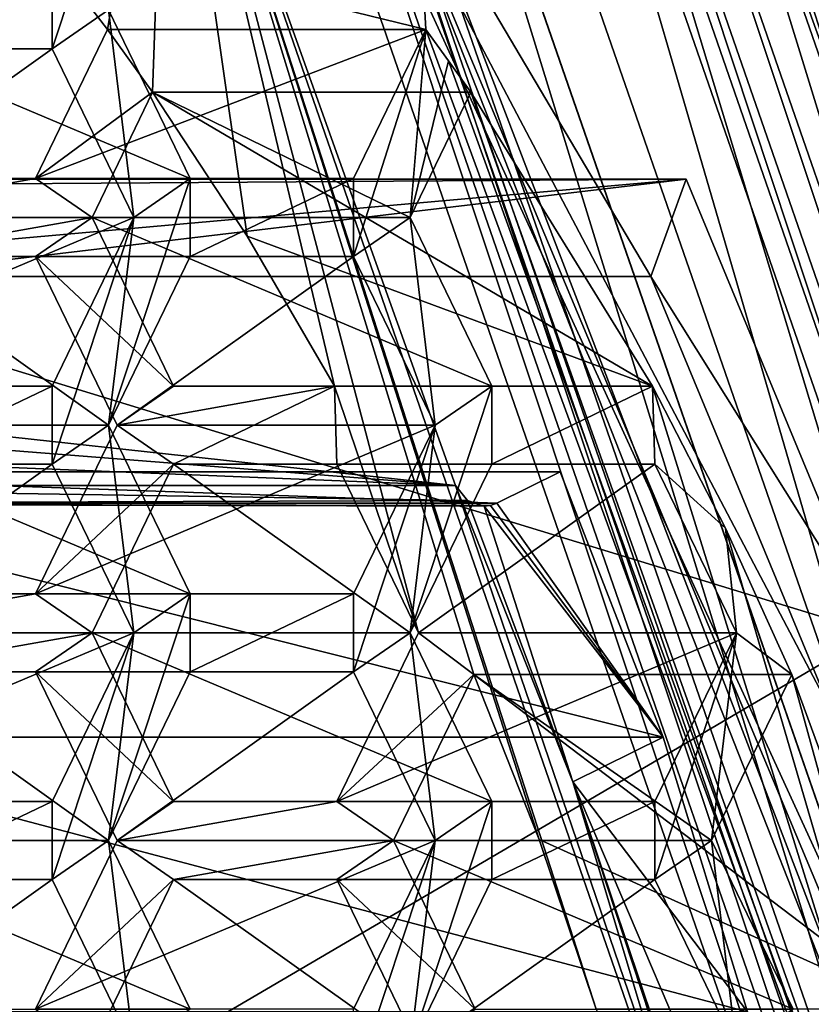
# Model space of a CAD drawing. Units: millimetres. Extents: x -23 to 115, y -21 to 21.
# Drawn here: x 111 to 113, y 3 to 5 of the extents above; entities that cross this region are included whole.
import ezdxf

# ---------------------------------------------------------------- set-up
doc = ezdxf.new("R2010")
doc.units = ezdxf.units.MM
doc.header["$LTSCALE"] = 159.143519
for name, color, linetype in [('1034', 7, 'CONTINUOUS'), ('1035', 7, 'CONTINUOUS'), ('1036', 7, 'CONTINUOUS'), ('1047', 7, 'CONTINUOUS'), ('1048', 7, 'CONTINUOUS'), ('108', 7, 'CONTINUOUS'), ('109', 7, 'CONTINUOUS'), ('110', 7, 'CONTINUOUS'), ('113', 7, 'CONTINUOUS'), ('1142', 7, 'CONTINUOUS'), ('1143', 7, 'CONTINUOUS'), ('1144', 7, 'CONTINUOUS'), ('1145', 7, 'CONTINUOUS'), ('1153', 7, 'CONTINUOUS'), ('1155', 7, 'CONTINUOUS'), ('1157', 7, 'CONTINUOUS'), ('1158', 7, 'CONTINUOUS'), ('1159', 7, 'CONTINUOUS'), ('1160', 7, 'CONTINUOUS'), ('1161', 7, 'CONTINUOUS'), ('1162', 7, 'CONTINUOUS'), ('1163', 7, 'CONTINUOUS'), ('1164', 7, 'CONTINUOUS'), ('1165', 7, 'CONTINUOUS'), ('1166', 7, 'CONTINUOUS'), ('1167', 7, 'CONTINUOUS'), ('1170', 7, 'CONTINUOUS'), ('1171', 7, 'CONTINUOUS'), ('1172', 7, 'CONTINUOUS'), ('1174', 7, 'CONTINUOUS'), ('1175', 7, 'CONTINUOUS'), ('1176', 7, 'CONTINUOUS'), ('1177', 7, 'CONTINUOUS'), ('1178', 7, 'CONTINUOUS'), ('1179', 7, 'CONTINUOUS'), ('1180', 7, 'CONTINUOUS'), ('1181', 7, 'CONTINUOUS'), ('1182', 7, 'CONTINUOUS'), ('1183', 7, 'CONTINUOUS'), ('1185', 7, 'CONTINUOUS'), ('1186', 7, 'CONTINUOUS'), ('1187', 7, 'CONTINUOUS'), ('124', 7, 'CONTINUOUS'), ('132', 7, 'CONTINUOUS'), ('135', 7, 'CONTINUOUS'), ('138', 7, 'CONTINUOUS'), ('139', 7, 'CONTINUOUS'), ('142', 7, 'CONTINUOUS'), ('143', 7, 'CONTINUOUS'), ('146', 7, 'CONTINUOUS'), ('147', 7, 'CONTINUOUS'), ('149', 7, 'CONTINUOUS'), ('172', 7, 'CONTINUOUS'), ('206', 7, 'CONTINUOUS'), ('207', 7, 'CONTINUOUS'), ('209', 7, 'CONTINUOUS'), ('213', 7, 'CONTINUOUS'), ('247', 7, 'CONTINUOUS'), ('249', 7, 'CONTINUOUS'), ('250', 7, 'CONTINUOUS'), ('252', 7, 'CONTINUOUS'), ('253', 7, 'CONTINUOUS'), ('256', 7, 'CONTINUOUS'), ('257', 7, 'CONTINUOUS')]:
    doc.layers.add(name, color=color, linetype=linetype)

msp = doc.modelspace()

# ---------------------------------------------------------------- linework, layer by layer
at = {"layer": '1034', "color": 136, "linetype": 'Continuous', "true_color": 0x008080}
for points in [[(111.7559, 3.0981, -47.6057), (111.5463, 2.6651, -47.7418), (112.3632, 2.6651, -48.9999), (111.7559, 3.0981, -47.6057)], [(111.7559, 3.0981, -47.6057), (112.3632, 2.6651, -48.9999), (112.5729, 3.0981, -48.8637), (111.7559, 3.0981, -47.6057)]]:
    msp.add_3dface(points, dxfattribs=at)
at = {"layer": '1035', "color": 136, "linetype": 'Continuous', "true_color": 0x008080}
for points in [[(112.1753, 3.0981, -47.3334), (111.7559, 3.0981, -47.6057), (112.5729, 3.0981, -48.8637), (112.1753, 3.0981, -47.3334)], [(112.1753, 3.0981, -47.3334), (112.5729, 3.0981, -48.8637), (112.9922, 3.0981, -48.5914), (112.1753, 3.0981, -47.3334)]]:
    msp.add_3dface(points, dxfattribs=at)
at = {"layer": '1036', "color": 136, "linetype": 'Continuous', "true_color": 0x008080}
for points in [[(112.3849, 2.6651, -47.1972), (112.1753, 3.0981, -47.3334), (112.9922, 3.0981, -48.5914), (112.3849, 2.6651, -47.1972)], [(112.3849, 2.6651, -47.1972), (112.9922, 3.0981, -48.5914), (113.2019, 2.6651, -48.4552), (112.3849, 2.6651, -47.1972)]]:
    msp.add_3dface(points, dxfattribs=at)
at = {"layer": '1047', "color": 136, "linetype": 'Continuous', "true_color": 0x008080}
msp.add_3dface([(110.6267, 3.0981, -48.339), (111.0243, 3.0981, -49.8693), (111.4437, 3.0981, -49.597), (110.6267, 3.0981, -48.339)], dxfattribs=at)
at = {"layer": '1048', "color": 136, "linetype": 'Continuous', "true_color": 0x008080}
for points in [[(110.8364, 2.6651, -48.2028), (110.6267, 3.0981, -48.339), (111.4437, 3.0981, -49.597), (110.8364, 2.6651, -48.2028)], [(110.8364, 2.6651, -48.2028), (111.4437, 3.0981, -49.597), (111.6534, 2.6651, -49.4608), (110.8364, 2.6651, -48.2028)]]:
    msp.add_3dface(points, dxfattribs=at)
at = {"layer": '108', "color": 136, "linetype": 'Continuous', "true_color": 0x008080}
for points in [[(111.397, 5.5263, -47.8388), (111.5863, 5.2799, -47.7158), (111.7395, 6.1813, -47.6163), (111.397, 5.5263, -47.8388)], [(111.5863, 5.2799, -47.7158), (111.702, 5.1187, -47.6407), (111.7395, 6.1813, -47.6163), (111.5863, 5.2799, -47.7158)], [(111.702, 5.1187, -47.6407), (111.9447, 4.7496, -47.4831), (111.7395, 6.1813, -47.6163), (111.702, 5.1187, -47.6407)], [(111.9447, 4.7496, -47.4831), (112.1689, 4.3641, -47.3375), (111.7395, 6.1813, -47.6163), (111.9447, 4.7496, -47.4831)], [(112.1689, 4.3641, -47.3375), (112.3849, 3.7311, -47.1972), (111.7395, 6.1813, -47.6163), (112.1689, 4.3641, -47.3375)], [(112.6949, 3.2003, -46.9959), (112.8416, 2.7651, -46.9006), (111.7395, 6.1813, -47.6163), (112.6949, 3.2003, -46.9959)], [(111.7395, 6.1813, -47.6163), (112.8416, 2.7651, -46.9006), (113.8841, -0.0004, -46.2236), (111.7395, 6.1813, -47.6163)], [(112.527, 3.6245, -47.1049), (112.6949, 3.2003, -46.9959), (111.7395, 6.1813, -47.6163), (112.527, 3.6245, -47.1049)], [(112.3849, 3.7311, -47.1972), (112.527, 3.6245, -47.1049), (111.7395, 6.1813, -47.6163), (112.3849, 3.7311, -47.1972)], [(111.401, 4.8971, -47.8362), (111.702, 5.1187, -47.6407), (111.5863, 5.2799, -47.7158), (111.401, 4.8971, -47.8362)], [(111.5463, 4.7971, -47.7418), (111.702, 5.1187, -47.6407), (111.401, 4.8971, -47.8362), (111.5463, 4.7971, -47.7418)], [(111.5463, 4.7971, -47.7418), (111.401, 4.8971, -47.8362), (110.8364, 4.7971, -48.2028), (111.5463, 4.7971, -47.7418)], [(111.401, 4.8971, -47.8362), (110.9817, 4.8971, -48.1085), (110.8364, 4.7971, -48.2028), (111.401, 4.8971, -47.8362)], [(110.9817, 4.6971, -48.1085), (111.5463, 4.7971, -47.7418), (110.8364, 4.7971, -48.2028), (110.9817, 4.6971, -48.1085)], [(111.401, 4.6971, -47.8362), (111.5463, 4.7971, -47.7418), (110.9817, 4.6971, -48.1085), (111.401, 4.6971, -47.8362)], [(111.7559, 4.3641, -47.6057), (111.5463, 4.7971, -47.7418), (111.401, 4.6971, -47.8362), (111.7559, 4.3641, -47.6057)], [(111.6107, 4.2641, -47.7), (111.7559, 4.3641, -47.6057), (111.401, 4.6971, -47.8362), (111.6107, 4.2641, -47.7)], [(112.1689, 4.3641, -47.3375), (111.7559, 4.3641, -47.6057), (111.6107, 4.2641, -47.7), (112.1689, 4.3641, -47.3375)], [(111.7559, 4.1641, -47.6057), (112.1689, 4.3641, -47.3375), (111.6107, 4.2641, -47.7), (111.7559, 4.1641, -47.6057)], [(112.1753, 4.1641, -47.3334), (112.1689, 4.3641, -47.3375), (111.7559, 4.1641, -47.6057), (112.1753, 4.1641, -47.3334)], [(112.3849, 3.7311, -47.1972), (112.1689, 4.3641, -47.3375), (112.1753, 4.1641, -47.3334), (112.3849, 3.7311, -47.1972)], [(111.401, 3.8311, -47.8362), (111.7559, 4.1641, -47.6057), (111.6107, 4.2641, -47.7), (111.401, 3.8311, -47.8362)], [(111.5463, 3.7311, -47.7418), (111.7559, 4.1641, -47.6057), (111.401, 3.8311, -47.8362), (111.5463, 3.7311, -47.7418)], [(110.8364, 3.7311, -48.2028), (111.5463, 3.7311, -47.7418), (111.401, 3.8311, -47.8362), (110.8364, 3.7311, -48.2028)], [(110.9817, 3.8311, -48.1085), (110.8364, 3.7311, -48.2028), (111.401, 3.8311, -47.8362), (110.9817, 3.8311, -48.1085)], [(110.9817, 3.6311, -48.1085), (111.5463, 3.7311, -47.7418), (110.8364, 3.7311, -48.2028), (110.9817, 3.6311, -48.1085)], [(111.401, 3.6311, -47.8362), (111.5463, 3.7311, -47.7418), (110.9817, 3.6311, -48.1085), (111.401, 3.6311, -47.8362)], [(111.7559, 3.2981, -47.6057), (111.5463, 3.7311, -47.7418), (111.401, 3.6311, -47.8362), (111.7559, 3.2981, -47.6057)], [(112.1753, 3.2981, -47.3334), (112.527, 3.6245, -47.1049), (112.3849, 3.7311, -47.1972), (112.1753, 3.2981, -47.3334)], [(111.6107, 3.1981, -47.7), (111.7559, 3.2981, -47.6057), (111.401, 3.6311, -47.8362), (111.6107, 3.1981, -47.7)], [(112.3205, 3.1981, -47.239), (112.527, 3.6245, -47.1049), (112.1753, 3.2981, -47.3334), (112.3205, 3.1981, -47.239)], [(112.3205, 3.1981, -47.239), (112.1753, 3.2981, -47.3334), (111.6107, 3.1981, -47.7), (112.3205, 3.1981, -47.239)], [(112.1753, 3.2981, -47.3334), (111.7559, 3.2981, -47.6057), (111.6107, 3.1981, -47.7), (112.1753, 3.2981, -47.3334)], [(111.6107, 3.1981, -47.7), (111.401, 2.7651, -47.8362), (111.7559, 3.0981, -47.6057), (111.6107, 3.1981, -47.7)], [(112.3205, 3.1981, -47.239), (111.6107, 3.1981, -47.7), (111.7559, 3.0981, -47.6057), (112.3205, 3.1981, -47.239)], [(112.1753, 3.0981, -47.3334), (112.3205, 3.1981, -47.239), (111.7559, 3.0981, -47.6057), (112.1753, 3.0981, -47.3334)], [(112.5302, 2.7651, -47.1029), (112.3205, 3.1981, -47.239), (112.1753, 3.0981, -47.3334), (112.5302, 2.7651, -47.1029)], [(111.7559, 3.0981, -47.6057), (111.401, 2.7651, -47.8362), (111.5463, 2.6651, -47.7418), (111.7559, 3.0981, -47.6057)], [(112.5302, 2.7651, -47.1029), (112.1753, 3.0981, -47.3334), (112.3849, 2.6651, -47.1972), (112.5302, 2.7651, -47.1029)]]:
    msp.add_3dface(points, dxfattribs=at)
at = {"layer": '109', "color": 136, "linetype": 'Continuous', "true_color": 0x008080}
for points in [[(111.6534, 5.8631, -49.4608), (111.5889, 5.3301, -49.5027), (111.4437, 5.2301, -49.597), (111.6534, 5.8631, -49.4608)], [(111.4437, 5.4301, -49.597), (111.6534, 5.8631, -49.4608), (111.4437, 5.2301, -49.597), (111.4437, 5.4301, -49.597)], [(111.0243, 5.4301, -49.8693), (111.4437, 5.4301, -49.597), (111.0243, 5.2301, -49.8693), (111.0243, 5.4301, -49.8693)], [(111.4437, 5.4301, -49.597), (111.4437, 5.2301, -49.597), (111.0243, 5.2301, -49.8693), (111.4437, 5.4301, -49.597)], [(111.4437, 5.2301, -49.597), (111.5889, 5.3301, -49.5027), (111.6534, 4.7971, -49.4608), (111.4437, 5.2301, -49.597)], [(111.5889, 5.3301, -49.5027), (111.7986, 4.8971, -49.3665), (111.6534, 4.7971, -49.4608), (111.5889, 5.3301, -49.5027)], [(112.4033, 5.2799, -48.9738), (112.3632, 4.7971, -48.9999), (112.2179, 4.6971, -49.0942), (112.4033, 5.2799, -48.9738)], [(112.2179, 4.8971, -49.0942), (112.4033, 5.2799, -48.9738), (112.2179, 4.6971, -49.0942), (112.2179, 4.8971, -49.0942)], [(112.4033, 5.2799, -48.9738), (112.4616, 5.1997, -48.936), (112.3632, 4.7971, -48.9999), (112.4033, 5.2799, -48.9738)], [(112.4616, 5.1997, -48.936), (112.5189, 5.1187, -48.8987), (112.3632, 4.7971, -48.9999), (112.4616, 5.1997, -48.936)], [(111.5889, 4.2641, -49.5027), (111.7986, 4.8971, -49.3665), (111.7986, 4.6971, -49.3665), (111.5889, 4.2641, -49.5027)], [(111.7986, 4.8971, -49.3665), (111.5889, 4.2641, -49.5027), (111.6534, 4.7971, -49.4608), (111.7986, 4.8971, -49.3665)], [(111.7986, 4.8971, -49.3665), (112.2179, 4.8971, -49.0942), (111.7986, 4.6971, -49.3665), (111.7986, 4.8971, -49.3665)], [(112.2179, 4.8971, -49.0942), (112.2179, 4.6971, -49.0942), (111.7986, 4.6971, -49.3665), (112.2179, 4.8971, -49.0942)], [(111.5889, 4.2641, -49.5027), (111.4437, 4.1641, -49.597), (111.6534, 4.7971, -49.4608), (111.5889, 4.2641, -49.5027)], [(111.6534, 4.7971, -49.4608), (111.4437, 4.1641, -49.597), (111.4437, 4.3641, -49.597), (111.6534, 4.7971, -49.4608)], [(112.2179, 4.6971, -49.0942), (112.3632, 4.7971, -48.9999), (112.4276, 4.2641, -48.958), (112.2179, 4.6971, -49.0942)], [(112.3632, 4.7971, -48.9999), (112.5729, 4.3641, -48.8637), (112.4276, 4.2641, -48.958), (112.3632, 4.7971, -48.9999)], [(111.4437, 4.1641, -49.597), (111.0243, 4.1641, -49.8693), (111.4437, 4.3641, -49.597), (111.4437, 4.1641, -49.597)], [(111.4437, 4.3641, -49.597), (111.0243, 4.1641, -49.8693), (111.0243, 4.3641, -49.8693), (111.4437, 4.3641, -49.597)], [(112.5729, 4.3641, -48.8637), (112.5729, 4.1641, -48.8637), (112.3632, 3.7311, -48.9999), (112.5729, 4.3641, -48.8637)], [(112.5729, 4.3641, -48.8637), (112.3632, 3.7311, -48.9999), (112.4276, 4.2641, -48.958), (112.5729, 4.3641, -48.8637)], [(112.5729, 4.3641, -48.8637), (112.9858, 4.3641, -48.5955), (112.5729, 4.1641, -48.8637), (112.5729, 4.3641, -48.8637)], [(112.5729, 4.1641, -48.8637), (112.9858, 4.3641, -48.5955), (112.9922, 4.1641, -48.5914), (112.5729, 4.1641, -48.8637)], [(112.9858, 4.3641, -48.5955), (113.1732, 4, -48.4739), (112.9922, 4.1641, -48.5914), (112.9858, 4.3641, -48.5955)], [(111.6534, 3.7311, -49.4608), (111.4437, 4.1641, -49.597), (111.5889, 4.2641, -49.5027), (111.6534, 3.7311, -49.4608)], [(111.7986, 3.8311, -49.3665), (111.6534, 3.7311, -49.4608), (111.5889, 4.2641, -49.5027), (111.7986, 3.8311, -49.3665)], [(112.3632, 3.7311, -48.9999), (112.2179, 3.6311, -49.0942), (112.4276, 4.2641, -48.958), (112.3632, 3.7311, -48.9999)], [(112.4276, 4.2641, -48.958), (112.2179, 3.6311, -49.0942), (112.2179, 3.8311, -49.0942), (112.4276, 4.2641, -48.958)], [(112.9922, 4.1641, -48.5914), (113.1732, 4, -48.4739), (113.2019, 3.7311, -48.4552), (112.9922, 4.1641, -48.5914)], [(113.1732, 4, -48.4739), (113.3439, 3.6245, -48.363), (113.2019, 3.7311, -48.4552), (113.1732, 4, -48.4739)], [(111.7986, 3.6311, -49.3665), (111.5889, 3.1981, -49.5027), (111.7986, 3.8311, -49.3665), (111.7986, 3.6311, -49.3665)], [(111.5889, 3.1981, -49.5027), (111.6534, 3.7311, -49.4608), (111.7986, 3.8311, -49.3665), (111.5889, 3.1981, -49.5027)], [(112.2179, 3.6311, -49.0942), (111.7986, 3.6311, -49.3665), (112.2179, 3.8311, -49.0942), (112.2179, 3.6311, -49.0942)], [(112.2179, 3.8311, -49.0942), (111.7986, 3.6311, -49.3665), (111.7986, 3.8311, -49.3665), (112.2179, 3.8311, -49.0942)], [(111.6534, 3.7311, -49.4608), (111.5889, 3.1981, -49.5027), (111.4437, 3.0981, -49.597), (111.6534, 3.7311, -49.4608)], [(111.4437, 3.2981, -49.597), (111.6534, 3.7311, -49.4608), (111.4437, 3.0981, -49.597), (111.4437, 3.2981, -49.597)], [(112.3632, 3.7311, -48.9999), (112.4276, 3.1981, -48.958), (112.2179, 3.6311, -49.0942), (112.3632, 3.7311, -48.9999)], [(112.3632, 3.7311, -48.9999), (112.5729, 3.2981, -48.8637), (112.4276, 3.1981, -48.958), (112.3632, 3.7311, -48.9999)], [(113.2019, 3.7311, -48.4552), (113.1375, 3.1981, -48.497), (112.9922, 3.0981, -48.5914), (113.2019, 3.7311, -48.4552)], [(112.9922, 3.2981, -48.5914), (113.2019, 3.7311, -48.4552), (112.9922, 3.0981, -48.5914), (112.9922, 3.2981, -48.5914)], [(113.3439, 3.6245, -48.363), (113.1375, 3.1981, -48.497), (113.2019, 3.7311, -48.4552), (113.3439, 3.6245, -48.363)], [(111.0243, 3.2981, -49.8693), (111.4437, 3.2981, -49.597), (111.0243, 3.0981, -49.8693), (111.0243, 3.2981, -49.8693)], [(111.0243, 3.0981, -49.8693), (111.4437, 3.2981, -49.597), (111.4437, 3.0981, -49.597), (111.0243, 3.0981, -49.8693)], [(112.4276, 3.1981, -48.958), (112.5729, 3.2981, -48.8637), (112.3632, 2.6651, -48.9999), (112.4276, 3.1981, -48.958)], [(112.3632, 2.6651, -48.9999), (112.5729, 3.2981, -48.8637), (112.5729, 3.0981, -48.8637), (112.3632, 2.6651, -48.9999)], [(112.5729, 3.2981, -48.8637), (112.9922, 3.2981, -48.5914), (112.5729, 3.0981, -48.8637), (112.5729, 3.2981, -48.8637)], [(112.5729, 3.0981, -48.8637), (112.9922, 3.2981, -48.5914), (112.9922, 3.0981, -48.5914), (112.5729, 3.0981, -48.8637)], [(111.4437, 3.0981, -49.597), (111.5889, 3.1981, -49.5027), (111.6534, 2.6651, -49.4608), (111.4437, 3.0981, -49.597)], [(111.5889, 3.1981, -49.5027), (111.7986, 2.7651, -49.3665), (111.6534, 2.6651, -49.4608), (111.5889, 3.1981, -49.5027)], [(112.2179, 2.7651, -49.0942), (112.4276, 3.1981, -48.958), (112.2179, 2.5651, -49.0942), (112.2179, 2.7651, -49.0942)], [(112.2179, 2.5651, -49.0942), (112.4276, 3.1981, -48.958), (112.3632, 2.6651, -48.9999), (112.2179, 2.5651, -49.0942)], [(112.9922, 3.0981, -48.5914), (113.1375, 3.1981, -48.497), (113.2019, 2.6651, -48.4552), (112.9922, 3.0981, -48.5914)], [(113.1375, 3.1981, -48.497), (113.3471, 2.7651, -48.3609), (113.2019, 2.6651, -48.4552), (113.1375, 3.1981, -48.497)]]:
    msp.add_3dface(points, dxfattribs=at)
at = {"layer": '110', "color": 136, "linetype": 'Continuous', "true_color": 0x008080}
for points in [[(112.8288, 6.1813, -49.2937), (113.0021, 6.399, -49.1811), (114.9734, -0.0004, -47.901), (112.8288, 6.1813, -49.2937)], [(113.0021, 6.399, -49.1811), (115.2249, -0.0003, -47.7376), (114.9734, -0.0004, -47.901), (113.0021, 6.399, -49.1811)]]:
    msp.add_3dface(points, dxfattribs=at)
at = {"layer": '113', "color": 136, "linetype": 'Continuous', "true_color": 0x008080}
for points in [[(109.4473, 6.1872, -44.097), (111.7395, 6.1813, -47.6163), (110.6446, 4.31, -43.3195), (109.4473, 6.1872, -44.097)], [(110.6446, 4.31, -43.3195), (111.7395, 6.1813, -47.6163), (112.4798, 4.1094, -45.9432), (110.6446, 4.31, -43.3195)], [(111.7395, 6.1813, -47.6163), (113.8841, -0.0004, -46.2236), (112.4798, 4.1094, -45.9432), (111.7395, 6.1813, -47.6163)], [(109.9366, 4.31, -42.2292), (110.6446, 4.31, -43.3195), (112.4798, 4.1094, -45.9432), (109.9366, 4.31, -42.2292)], [(109.9833, 4.2101, -42.1988), (109.9366, 4.31, -42.2292), (112.4798, 4.1094, -45.9432), (109.9833, 4.2101, -42.1988)], [(110.0289, 4.1094, -42.1692), (109.9833, 4.2101, -42.1988), (112.4798, 4.1094, -45.9432), (110.0289, 4.1094, -42.1692)], [(112.4798, 4.1094, -45.9432), (113.8841, -0.0004, -46.2236), (112.7809, 3.3485, -45.7477), (112.4798, 4.1094, -45.9432)], [(112.7809, 3.3485, -45.7477), (113.8841, -0.0004, -46.2236), (113.0192, 2.5566, -45.5929), (112.7809, 3.3485, -45.7477)]]:
    msp.add_3dface(points, dxfattribs=at)
at = {"layer": '1142', "color": 136, "linetype": 'Continuous', "true_color": 0x008080}
msp.add_3dface([(111.4437, 5.2301, -49.597), (110.6267, 5.2301, -48.339), (111.0243, 5.2301, -49.8693), (111.4437, 5.2301, -49.597)], dxfattribs=at)
at = {"layer": '1143', "color": 136, "linetype": 'Continuous', "true_color": 0x008080}
for points in [[(110.8364, 4.7971, -48.2028), (110.6267, 5.2301, -48.339), (111.4437, 5.2301, -49.597), (110.8364, 4.7971, -48.2028)], [(110.8364, 4.7971, -48.2028), (111.4437, 5.2301, -49.597), (111.6534, 4.7971, -49.4608), (110.8364, 4.7971, -48.2028)]]:
    msp.add_3dface(points, dxfattribs=at)
at = {"layer": '1144', "color": 136, "linetype": 'Continuous', "true_color": 0x008080}
for points in [[(110.6267, 4.3641, -48.339), (110.8364, 4.7971, -48.2028), (111.6534, 4.7971, -49.4608), (110.6267, 4.3641, -48.339)], [(110.6267, 4.3641, -48.339), (111.6534, 4.7971, -49.4608), (111.4437, 4.3641, -49.597), (110.6267, 4.3641, -48.339)]]:
    msp.add_3dface(points, dxfattribs=at)
at = {"layer": '1145', "color": 136, "linetype": 'Continuous', "true_color": 0x008080}
for points in [[(110.2074, 4.3641, -48.6113), (110.6267, 4.3641, -48.339), (111.4437, 4.3641, -49.597), (110.2074, 4.3641, -48.6113)], [(110.2074, 4.3641, -48.6113), (111.4437, 4.3641, -49.597), (111.0243, 4.3641, -49.8693), (110.2074, 4.3641, -48.6113)]]:
    msp.add_3dface(points, dxfattribs=at)
at = {"layer": '1153', "color": 136, "linetype": 'Continuous', "true_color": 0x008080}
for points in [[(110.772, 5.3301, -48.2447), (110.9817, 4.8971, -48.1085), (111.7986, 4.8971, -49.3665), (110.772, 5.3301, -48.2447)], [(110.772, 5.3301, -48.2447), (111.7986, 4.8971, -49.3665), (111.5889, 5.3301, -49.5027), (110.772, 5.3301, -48.2447)]]:
    msp.add_3dface(points, dxfattribs=at)
at = {"layer": '1155', "color": 136, "linetype": 'Continuous', "true_color": 0x008080}
for points in [[(110.9817, 4.8971, -48.1085), (111.401, 4.8971, -47.8362), (112.2179, 4.8971, -49.0942), (110.9817, 4.8971, -48.1085)], [(110.9817, 4.8971, -48.1085), (112.2179, 4.8971, -49.0942), (111.7986, 4.8971, -49.3665), (110.9817, 4.8971, -48.1085)]]:
    msp.add_3dface(points, dxfattribs=at)
at = {"layer": '1157', "color": 136, "linetype": 'Continuous', "true_color": 0x008080}
for points in [[(111.401, 4.8971, -47.8362), (111.5863, 5.2799, -47.7158), (112.4033, 5.2799, -48.9738), (111.401, 4.8971, -47.8362)], [(111.401, 4.8971, -47.8362), (112.4033, 5.2799, -48.9738), (112.2179, 4.8971, -49.0942), (111.401, 4.8971, -47.8362)]]:
    msp.add_3dface(points, dxfattribs=at)
at = {"layer": '1158', "color": 136, "linetype": 'Continuous', "true_color": 0x008080}
for points in [[(110.9817, 4.6971, -48.1085), (110.772, 4.2641, -48.2447), (111.5889, 4.2641, -49.5027), (110.9817, 4.6971, -48.1085)], [(110.9817, 4.6971, -48.1085), (111.5889, 4.2641, -49.5027), (111.7986, 4.6971, -49.3665), (110.9817, 4.6971, -48.1085)]]:
    msp.add_3dface(points, dxfattribs=at)
at = {"layer": '1159', "color": 136, "linetype": 'Continuous', "true_color": 0x008080}
for points in [[(111.401, 4.6971, -47.8362), (110.9817, 4.6971, -48.1085), (111.7986, 4.6971, -49.3665), (111.401, 4.6971, -47.8362)], [(112.2179, 4.6971, -49.0942), (111.401, 4.6971, -47.8362), (111.7986, 4.6971, -49.3665), (112.2179, 4.6971, -49.0942)]]:
    msp.add_3dface(points, dxfattribs=at)
at = {"layer": '1160', "color": 136, "linetype": 'Continuous', "true_color": 0x008080}
for points in [[(111.6107, 4.2641, -47.7), (111.401, 4.6971, -47.8362), (112.2179, 4.6971, -49.0942), (111.6107, 4.2641, -47.7)], [(111.6107, 4.2641, -47.7), (112.2179, 4.6971, -49.0942), (112.4276, 4.2641, -48.958), (111.6107, 4.2641, -47.7)]]:
    msp.add_3dface(points, dxfattribs=at)
at = {"layer": '1161', "color": 136, "linetype": 'Continuous', "true_color": 0x008080}
for points in [[(111.401, 3.8311, -47.8362), (111.6107, 4.2641, -47.7), (112.4276, 4.2641, -48.958), (111.401, 3.8311, -47.8362)], [(111.401, 3.8311, -47.8362), (112.4276, 4.2641, -48.958), (112.2179, 3.8311, -49.0942), (111.401, 3.8311, -47.8362)]]:
    msp.add_3dface(points, dxfattribs=at)
at = {"layer": '1162', "color": 136, "linetype": 'Continuous', "true_color": 0x008080}
for points in [[(110.9817, 3.8311, -48.1085), (111.401, 3.8311, -47.8362), (112.2179, 3.8311, -49.0942), (110.9817, 3.8311, -48.1085)], [(110.9817, 3.8311, -48.1085), (112.2179, 3.8311, -49.0942), (111.7986, 3.8311, -49.3665), (110.9817, 3.8311, -48.1085)]]:
    msp.add_3dface(points, dxfattribs=at)
at = {"layer": '1163', "color": 136, "linetype": 'Continuous', "true_color": 0x008080}
for points in [[(110.772, 4.2641, -48.2447), (110.9817, 3.8311, -48.1085), (111.7986, 3.8311, -49.3665), (110.772, 4.2641, -48.2447)], [(110.772, 4.2641, -48.2447), (111.7986, 3.8311, -49.3665), (111.5889, 4.2641, -49.5027), (110.772, 4.2641, -48.2447)]]:
    msp.add_3dface(points, dxfattribs=at)
at = {"layer": '1164', "color": 136, "linetype": 'Continuous', "true_color": 0x008080}
msp.add_3dface([(110.6267, 4.1641, -48.339), (111.0243, 4.1641, -49.8693), (111.4437, 4.1641, -49.597), (110.6267, 4.1641, -48.339)], dxfattribs=at)
at = {"layer": '1165', "color": 136, "linetype": 'Continuous', "true_color": 0x008080}
for points in [[(110.8364, 3.7311, -48.2028), (110.6267, 4.1641, -48.339), (111.4437, 4.1641, -49.597), (110.8364, 3.7311, -48.2028)], [(111.6534, 3.7311, -49.4608), (110.8364, 3.7311, -48.2028), (111.4437, 4.1641, -49.597), (111.6534, 3.7311, -49.4608)]]:
    msp.add_3dface(points, dxfattribs=at)
at = {"layer": '1166', "color": 136, "linetype": 'Continuous', "true_color": 0x008080}
for points in [[(110.6267, 3.2981, -48.339), (110.8364, 3.7311, -48.2028), (111.6534, 3.7311, -49.4608), (110.6267, 3.2981, -48.339)], [(110.6267, 3.2981, -48.339), (111.6534, 3.7311, -49.4608), (111.4437, 3.2981, -49.597), (110.6267, 3.2981, -48.339)]]:
    msp.add_3dface(points, dxfattribs=at)
at = {"layer": '1167', "color": 136, "linetype": 'Continuous', "true_color": 0x008080}
for points in [[(110.2074, 3.2981, -48.6113), (110.6267, 3.2981, -48.339), (111.4437, 3.2981, -49.597), (110.2074, 3.2981, -48.6113)], [(110.2074, 3.2981, -48.6113), (111.4437, 3.2981, -49.597), (111.0243, 3.2981, -49.8693), (110.2074, 3.2981, -48.6113)]]:
    msp.add_3dface(points, dxfattribs=at)
at = {"layer": '1170', "color": 136, "linetype": 'Continuous', "true_color": 0x008080}
for points in [[(111.401, 3.6311, -47.8362), (110.9817, 3.6311, -48.1085), (111.7986, 3.6311, -49.3665), (111.401, 3.6311, -47.8362)], [(111.401, 3.6311, -47.8362), (111.7986, 3.6311, -49.3665), (112.2179, 3.6311, -49.0942), (111.401, 3.6311, -47.8362)]]:
    msp.add_3dface(points, dxfattribs=at)
at = {"layer": '1171', "color": 136, "linetype": 'Continuous', "true_color": 0x008080}
for points in [[(111.6107, 3.1981, -47.7), (111.401, 3.6311, -47.8362), (112.2179, 3.6311, -49.0942), (111.6107, 3.1981, -47.7)], [(112.4276, 3.1981, -48.958), (111.6107, 3.1981, -47.7), (112.2179, 3.6311, -49.0942), (112.4276, 3.1981, -48.958)]]:
    msp.add_3dface(points, dxfattribs=at)
at = {"layer": '1172', "color": 136, "linetype": 'Continuous', "true_color": 0x008080}
for points in [[(111.401, 2.7651, -47.8362), (111.6107, 3.1981, -47.7), (112.4276, 3.1981, -48.958), (111.401, 2.7651, -47.8362)], [(111.401, 2.7651, -47.8362), (112.4276, 3.1981, -48.958), (112.2179, 2.7651, -49.0942), (111.401, 2.7651, -47.8362)]]:
    msp.add_3dface(points, dxfattribs=at)
at = {"layer": '1174', "color": 136, "linetype": 'Continuous', "true_color": 0x008080}
for points in [[(110.772, 3.1981, -48.2447), (110.9817, 2.7651, -48.1085), (111.7986, 2.7651, -49.3665), (110.772, 3.1981, -48.2447)], [(110.772, 3.1981, -48.2447), (111.7986, 2.7651, -49.3665), (111.5889, 3.1981, -49.5027), (110.772, 3.1981, -48.2447)]]:
    msp.add_3dface(points, dxfattribs=at)
at = {"layer": '1175', "color": 136, "linetype": 'Continuous', "true_color": 0x008080}
for points in [[(110.9817, 3.6311, -48.1085), (110.772, 3.1981, -48.2447), (111.5889, 3.1981, -49.5027), (110.9817, 3.6311, -48.1085)], [(110.9817, 3.6311, -48.1085), (111.5889, 3.1981, -49.5027), (111.7986, 3.6311, -49.3665), (110.9817, 3.6311, -48.1085)]]:
    msp.add_3dface(points, dxfattribs=at)
at = {"layer": '1176', "color": 136, "linetype": 'Continuous', "true_color": 0x008080}
for points in [[(111.5463, 3.7311, -47.7418), (111.7559, 3.2981, -47.6057), (112.5729, 3.2981, -48.8637), (111.5463, 3.7311, -47.7418)], [(111.5463, 3.7311, -47.7418), (112.5729, 3.2981, -48.8637), (112.3632, 3.7311, -48.9999), (111.5463, 3.7311, -47.7418)]]:
    msp.add_3dface(points, dxfattribs=at)
at = {"layer": '1177', "color": 136, "linetype": 'Continuous', "true_color": 0x008080}
for points in [[(111.7559, 4.1641, -47.6057), (111.5463, 3.7311, -47.7418), (112.3632, 3.7311, -48.9999), (111.7559, 4.1641, -47.6057)], [(112.5729, 4.1641, -48.8637), (111.7559, 4.1641, -47.6057), (112.3632, 3.7311, -48.9999), (112.5729, 4.1641, -48.8637)]]:
    msp.add_3dface(points, dxfattribs=at)
at = {"layer": '1178', "color": 136, "linetype": 'Continuous', "true_color": 0x008080}
for points in [[(112.1753, 4.1641, -47.3334), (111.7559, 4.1641, -47.6057), (112.5729, 4.1641, -48.8637), (112.1753, 4.1641, -47.3334)], [(112.1753, 4.1641, -47.3334), (112.5729, 4.1641, -48.8637), (112.9922, 4.1641, -48.5914), (112.1753, 4.1641, -47.3334)]]:
    msp.add_3dface(points, dxfattribs=at)
at = {"layer": '1179', "color": 136, "linetype": 'Continuous', "true_color": 0x008080}
for points in [[(112.3849, 3.7311, -47.1972), (112.1753, 4.1641, -47.3334), (112.9922, 4.1641, -48.5914), (112.3849, 3.7311, -47.1972)], [(112.3849, 3.7311, -47.1972), (112.9922, 4.1641, -48.5914), (113.2019, 3.7311, -48.4552), (112.3849, 3.7311, -47.1972)]]:
    msp.add_3dface(points, dxfattribs=at)
at = {"layer": '1180', "color": 136, "linetype": 'Continuous', "true_color": 0x008080}
for points in [[(112.1753, 3.2981, -47.3334), (112.3849, 3.7311, -47.1972), (113.2019, 3.7311, -48.4552), (112.1753, 3.2981, -47.3334)], [(112.1753, 3.2981, -47.3334), (113.2019, 3.7311, -48.4552), (112.9922, 3.2981, -48.5914), (112.1753, 3.2981, -47.3334)]]:
    msp.add_3dface(points, dxfattribs=at)
at = {"layer": '1181', "color": 136, "linetype": 'Continuous', "true_color": 0x008080}
for points in [[(111.7559, 3.2981, -47.6057), (112.1753, 3.2981, -47.3334), (112.9922, 3.2981, -48.5914), (111.7559, 3.2981, -47.6057)], [(111.7559, 3.2981, -47.6057), (112.9922, 3.2981, -48.5914), (112.5729, 3.2981, -48.8637), (111.7559, 3.2981, -47.6057)]]:
    msp.add_3dface(points, dxfattribs=at)
at = {"layer": '1182', "color": 136, "linetype": 'Continuous', "true_color": 0x008080}
for points in [[(112.3205, 3.1981, -47.239), (112.5302, 2.7651, -47.1029), (113.3471, 2.7651, -48.3609), (112.3205, 3.1981, -47.239)], [(112.3205, 3.1981, -47.239), (113.3471, 2.7651, -48.3609), (113.1375, 3.1981, -48.497), (112.3205, 3.1981, -47.239)]]:
    msp.add_3dface(points, dxfattribs=at)
at = {"layer": '1183', "color": 136, "linetype": 'Continuous', "true_color": 0x008080}
for points in [[(112.527, 3.6245, -47.1049), (112.3205, 3.1981, -47.239), (113.1375, 3.1981, -48.497), (112.527, 3.6245, -47.1049)], [(113.3439, 3.6245, -48.363), (112.527, 3.6245, -47.1049), (113.1375, 3.1981, -48.497), (113.3439, 3.6245, -48.363)]]:
    msp.add_3dface(points, dxfattribs=at)
at = {"layer": '1185', "color": 136, "linetype": 'Continuous', "true_color": 0x008080}
for points in [[(111.5463, 4.7971, -47.7418), (111.7559, 4.3641, -47.6057), (112.5729, 4.3641, -48.8637), (111.5463, 4.7971, -47.7418)], [(111.5463, 4.7971, -47.7418), (112.5729, 4.3641, -48.8637), (112.3632, 4.7971, -48.9999), (111.5463, 4.7971, -47.7418)]]:
    msp.add_3dface(points, dxfattribs=at)
at = {"layer": '1186', "color": 136, "linetype": 'Continuous', "true_color": 0x008080}
for points in [[(111.7559, 4.3641, -47.6057), (112.1689, 4.3641, -47.3375), (112.9858, 4.3641, -48.5955), (111.7559, 4.3641, -47.6057)], [(111.7559, 4.3641, -47.6057), (112.9858, 4.3641, -48.5955), (112.5729, 4.3641, -48.8637), (111.7559, 4.3641, -47.6057)]]:
    msp.add_3dface(points, dxfattribs=at)
at = {"layer": '1187', "color": 136, "linetype": 'Continuous', "true_color": 0x008080}
for points in [[(111.702, 5.1187, -47.6407), (111.5463, 4.7971, -47.7418), (112.3632, 4.7971, -48.9999), (111.702, 5.1187, -47.6407)], [(112.5189, 5.1187, -48.8987), (111.702, 5.1187, -47.6407), (112.3632, 4.7971, -48.9999), (112.5189, 5.1187, -48.8987)]]:
    msp.add_3dface(points, dxfattribs=at)
at = {"layer": '124', "color": 136, "linetype": 'Continuous', "true_color": 0x008080}
for points in [[(113.0724, 4.896, -45.5584), (113.5557, 3.7312, -45.2445), (112.9816, 4.646, -46.2136), (113.0724, 4.896, -45.5584)], [(113.5557, 3.7312, -45.2445), (113.4406, 3.5398, -45.9155), (112.9816, 4.646, -46.2136), (113.5557, 3.7312, -45.2445)]]:
    msp.add_3dface(points, dxfattribs=at)
at = {"layer": '132', "color": 136, "linetype": 'Continuous', "true_color": 0x008080}
for points in [[(110.6215, 4.896, -41.7844), (109.8154, 4.8737, -40.5193), (113.0724, 4.896, -45.5584), (110.6215, 4.896, -41.7844)], [(113.0724, 4.896, -45.5584), (109.8154, 4.8737, -40.5193), (113.5557, 3.7312, -45.2445), (113.0724, 4.896, -45.5584)], [(109.8154, 4.8737, -40.5193), (110.9102, 0.002, -39.8083), (111.4539, 2.5, -41.2438), (109.8154, 4.8737, -40.5193)], [(113.5557, 3.7312, -45.2445), (109.8154, 4.8737, -40.5193), (111.4539, 2.5, -41.2438), (113.5557, 3.7312, -45.2445)], [(113.9048, 2.5, -45.0178), (113.5557, 3.7312, -45.2445), (111.4539, 2.5, -41.2438), (113.9048, 2.5, -45.0178)]]:
    msp.add_3dface(points, dxfattribs=at)
at = {"layer": '135', "color": 136, "linetype": 'Continuous', "true_color": 0x008080}
for points in [[(110.9664, 4.646, -43.1105), (111.8593, 6.5407, -47.1621), (109.7438, 6.5407, -43.9045), (110.9664, 4.646, -43.1105)], [(112.9816, 4.646, -46.2136), (111.8593, 6.5407, -47.1621), (110.9664, 4.646, -43.1105), (112.9816, 4.646, -46.2136)], [(114.1315, 0, -45.6866), (111.8593, 6.5407, -47.1621), (113.772, 2.3706, -45.7002), (114.1315, 0, -45.6866)], [(113.772, 2.3706, -45.7002), (111.8593, 6.5407, -47.1621), (113.4406, 3.5398, -45.9155), (113.772, 2.3706, -45.7002)], [(113.4406, 3.5398, -45.9155), (111.8593, 6.5407, -47.1621), (112.9816, 4.646, -46.2136), (113.4406, 3.5398, -45.9155)]]:
    msp.add_3dface(points, dxfattribs=at)
at = {"layer": '138', "color": 136, "linetype": 'Continuous', "true_color": 0x008080}
for points in [[(111.9539, 6.5343, -47.3196), (111.8593, 6.5407, -47.1621), (114.1315, 0, -45.6866), (111.9539, 6.5343, -47.3196)], [(114.2239, 0, -45.8455), (111.9539, 6.5343, -47.3196), (114.1315, 0, -45.6866), (114.2239, 0, -45.8455)]]:
    msp.add_3dface(points, dxfattribs=at)
at = {"layer": '139', "color": 136, "linetype": 'Continuous', "true_color": 0x008080}
for points in [[(114.2239, 0, -45.8455), (112.0369, 6.5151, -47.4825), (111.9539, 6.5343, -47.3196), (114.2239, 0, -45.8455)], [(114.3002, 0, -46.0127), (112.0369, 6.5151, -47.4825), (114.2239, 0, -45.8455), (114.3002, 0, -46.0127)]]:
    msp.add_3dface(points, dxfattribs=at)
at = {"layer": '142', "color": 136, "linetype": 'Continuous', "true_color": 0x008080}
for points in [[(114.3002, 0, -46.0127), (112.3043, 6.4766, -47.9652), (112.0369, 6.5151, -47.4825), (114.3002, 0, -46.0127)], [(114.5542, 0, -46.5041), (112.3043, 6.4766, -47.9652), (114.3002, 0, -46.0127), (114.5542, 0, -46.5041)]]:
    msp.add_3dface(points, dxfattribs=at)
at = {"layer": '143', "color": 136, "linetype": 'Continuous', "true_color": 0x008080}
for points in [[(112.3043, 6.4766, -47.9652), (114.5542, 0, -46.5041), (112.6514, 6.5184, -48.4229), (112.3043, 6.4766, -47.9652)], [(112.6514, 6.5184, -48.4229), (114.5542, 0, -46.5041), (114.9158, 0, -46.9524), (112.6514, 6.5184, -48.4229)]]:
    msp.add_3dface(points, dxfattribs=at)
at = {"layer": '146', "color": 136, "linetype": 'Continuous', "true_color": 0x008080}
for points in [[(112.7485, 6.5351, -48.5416), (112.6514, 6.5184, -48.4229), (114.9158, 0, -46.9524), (112.7485, 6.5351, -48.5416)], [(115.0187, 0, -47.0673), (112.7485, 6.5351, -48.5416), (114.9158, 0, -46.9524), (115.0187, 0, -47.0673)]]:
    msp.add_3dface(points, dxfattribs=at)
at = {"layer": '147', "color": 136, "linetype": 'Continuous', "true_color": 0x008080}
for points in [[(115.0187, 0, -47.0673), (112.837, 6.5407, -48.6677), (112.7485, 6.5351, -48.5416), (115.0187, 0, -47.0673)], [(115.1092, 0, -47.1921), (112.837, 6.5407, -48.6677), (115.0187, 0, -47.0673), (115.1092, 0, -47.1921)]]:
    msp.add_3dface(points, dxfattribs=at)
at = {"layer": '149', "color": 136, "linetype": 'Continuous', "true_color": 0x008080}
for points in [[(115.1092, 0, -47.1921), (113.0116, 6.5407, -48.9365), (112.837, 6.5407, -48.6677), (115.1092, 0, -47.1921)], [(115.2838, 0, -47.4609), (113.0116, 6.5407, -48.9365), (115.1092, 0, -47.1921), (115.2838, 0, -47.4609)]]:
    msp.add_3dface(points, dxfattribs=at)
at = {"layer": '172', "color": 136, "linetype": 'Continuous', "true_color": 0x008080}
for points in [[(110.6215, 4.896, -41.7844), (113.0724, 4.896, -45.5584), (110.2584, 4.646, -42.0202), (110.6215, 4.896, -41.7844)], [(110.2584, 4.646, -42.0202), (113.0724, 4.896, -45.5584), (110.9664, 4.646, -43.1105), (110.2584, 4.646, -42.0202)], [(113.0724, 4.896, -45.5584), (112.9816, 4.646, -46.2136), (110.9664, 4.646, -43.1105), (113.0724, 4.896, -45.5584)]]:
    msp.add_3dface(points, dxfattribs=at)
at = {"layer": '206', "color": 136, "linetype": 'Continuous', "true_color": 0x008080}
for points in [[(110.2976, 4.1443, -41.9947), (110.1351, 4.064, -42.1003), (112.5859, 4.064, -45.8743), (110.2976, 4.1443, -41.9947)], [(110.2976, 4.1443, -41.9947), (112.5859, 4.064, -45.8743), (112.7485, 4.1443, -45.7687), (110.2976, 4.1443, -41.9947)]]:
    msp.add_3dface(points, dxfattribs=at)
at = {"layer": '207', "color": 136, "linetype": 'Continuous', "true_color": 0x008080}
for points in [[(110.5624, 3.4633, -41.8227), (110.2976, 4.1443, -41.9947), (113.0133, 3.4633, -45.5968), (110.5624, 3.4633, -41.8227)], [(110.2976, 4.1443, -41.9947), (112.7485, 4.1443, -45.7687), (113.0133, 3.4633, -45.5968), (110.2976, 4.1443, -41.9947)], [(110.779, 2.7585, -41.6821), (110.5624, 3.4633, -41.8227), (113.2299, 2.7585, -45.4561), (110.779, 2.7585, -41.6821)], [(110.5624, 3.4633, -41.8227), (113.0133, 3.4633, -45.5968), (113.2299, 2.7585, -45.4561), (110.5624, 3.4633, -41.8227)]]:
    msp.add_3dface(points, dxfattribs=at)
at = {"layer": '209', "color": 136, "linetype": 'Continuous', "true_color": 0x008080}
for points in [[(112.7485, 4.1443, -45.7687), (112.5859, 4.064, -45.8743), (113.0133, 3.4633, -45.5968), (112.7485, 4.1443, -45.7687)], [(112.4798, 4.1094, -45.9432), (112.7809, 3.3485, -45.7477), (112.5107, 4.0707, -45.9232), (112.4798, 4.1094, -45.9432)], [(112.5107, 4.0707, -45.9232), (112.7809, 3.3485, -45.7477), (112.5538, 4.0564, -45.8951), (112.5107, 4.0707, -45.9232)], [(112.5702, 4.0583, -45.8845), (112.5538, 4.0564, -45.8951), (113.0133, 3.4633, -45.5968), (112.5702, 4.0583, -45.8845)], [(112.5538, 4.0564, -45.8951), (112.7809, 3.3485, -45.7477), (113.0133, 3.4633, -45.5968), (112.5538, 4.0564, -45.8951)], [(112.5859, 4.064, -45.8743), (112.5702, 4.0583, -45.8845), (113.0133, 3.4633, -45.5968), (112.5859, 4.064, -45.8743)], [(113.0133, 3.4633, -45.5968), (112.7809, 3.3485, -45.7477), (113.2299, 2.7585, -45.4561), (113.0133, 3.4633, -45.5968)], [(112.7809, 3.3485, -45.7477), (113.0192, 2.5566, -45.5929), (113.0236, 2.6285, -45.5901), (112.7809, 3.3485, -45.7477)], [(112.7809, 3.3485, -45.7477), (113.0236, 2.6285, -45.5901), (113.0674, 2.6782, -45.5617), (112.7809, 3.3485, -45.7477)], [(112.7809, 3.3485, -45.7477), (113.0674, 2.6782, -45.5617), (113.2299, 2.7585, -45.4561), (112.7809, 3.3485, -45.7477)]]:
    msp.add_3dface(points, dxfattribs=at)
at = {"layer": '213', "color": 136, "linetype": 'Continuous', "true_color": 0x008080}
for points in [[(110.0289, 4.1094, -42.1692), (112.4798, 4.1094, -45.9432), (112.5107, 4.0707, -45.9232), (110.0289, 4.1094, -42.1692)], [(110.0746, 4.0623, -42.1395), (110.0289, 4.1094, -42.1692), (112.5107, 4.0707, -45.9232), (110.0746, 4.0623, -42.1395)], [(110.0746, 4.0623, -42.1395), (112.5107, 4.0707, -45.9232), (112.5538, 4.0564, -45.8951), (110.0746, 4.0623, -42.1395)], [(110.1351, 4.064, -42.1003), (110.0746, 4.0623, -42.1395), (112.5859, 4.064, -45.8743), (110.1351, 4.064, -42.1003)], [(110.0746, 4.0623, -42.1395), (112.5702, 4.0583, -45.8845), (112.5859, 4.064, -45.8743), (110.0746, 4.0623, -42.1395)], [(110.0746, 4.0623, -42.1395), (112.5538, 4.0564, -45.8951), (112.5702, 4.0583, -45.8845), (110.0746, 4.0623, -42.1395)]]:
    msp.add_3dface(points, dxfattribs=at)
at = {"layer": '247', "color": 136, "linetype": 'Continuous', "true_color": 0x008080}
for points in [[(114.7011, 0.0004, -47.4816), (112.552, 6.1866, -48.8772), (112.8288, 6.1813, -49.2937), (114.7011, 0.0004, -47.4816)], [(114.7011, 0.0004, -47.4816), (112.8288, 6.1813, -49.2937), (114.9734, -0.0004, -47.901), (114.7011, 0.0004, -47.4816)]]:
    msp.add_3dface(points, dxfattribs=at)
at = {"layer": '249', "color": 136, "linetype": 'Continuous', "true_color": 0x008080}
for points in [[(114.554, 0.0014, -48.1733), (112.5272, 5.8339, -49.4896), (112.2593, 5.8286, -49.0673), (114.554, 0.0014, -48.1733)], [(114.2817, -0.0014, -47.754), (114.554, 0.0014, -48.1733), (112.2593, 5.8286, -49.0673), (114.2817, -0.0014, -47.754)]]:
    msp.add_3dface(points, dxfattribs=at)
at = {"layer": '250', "color": 136, "linetype": 'Continuous', "true_color": 0x008080}
for points in [[(114.7011, 0.0004, -47.4816), (112.2593, 5.8286, -49.0673), (112.552, 6.1866, -48.8772), (114.7011, 0.0004, -47.4816)], [(114.2817, -0.0014, -47.754), (112.2593, 5.8286, -49.0673), (114.7011, 0.0004, -47.4816), (114.2817, -0.0014, -47.754)]]:
    msp.add_3dface(points, dxfattribs=at)
at = {"layer": '252', "color": 136, "linetype": 'Continuous', "true_color": 0x008080}
for points in [[(111.397, 5.5263, -47.8388), (112.3835, 5.6516, -49.5828), (112.4033, 5.2799, -48.9738), (111.397, 5.5263, -47.8388)], [(112.3835, 5.6516, -49.5828), (114.3444, -0.0019, -48.3095), (112.4033, 5.2799, -48.9738), (112.3835, 5.6516, -49.5828)], [(111.5863, 5.2799, -47.7158), (111.397, 5.5263, -47.8388), (112.4033, 5.2799, -48.9738), (111.5863, 5.2799, -47.7158)], [(112.4033, 5.2799, -48.9738), (114.3444, -0.0019, -48.3095), (112.4616, 5.1997, -48.936), (112.4033, 5.2799, -48.9738)], [(112.4616, 5.1997, -48.936), (114.3444, -0.0019, -48.3095), (112.5189, 5.1187, -48.8987), (112.4616, 5.1997, -48.936)], [(111.9447, 4.7496, -47.4831), (111.702, 5.1187, -47.6407), (112.9858, 4.3641, -48.5955), (111.9447, 4.7496, -47.4831)], [(111.702, 5.1187, -47.6407), (112.5189, 5.1187, -48.8987), (112.9858, 4.3641, -48.5955), (111.702, 5.1187, -47.6407)], [(112.5189, 5.1187, -48.8987), (114.3444, -0.0019, -48.3095), (112.9858, 4.3641, -48.5955), (112.5189, 5.1187, -48.8987)], [(112.1689, 4.3641, -47.3375), (111.9447, 4.7496, -47.4831), (112.9858, 4.3641, -48.5955), (112.1689, 4.3641, -47.3375)], [(112.9858, 4.3641, -48.5955), (114.3444, -0.0019, -48.3095), (113.1732, 4, -48.4739), (112.9858, 4.3641, -48.5955)], [(113.1732, 4, -48.4739), (114.3444, -0.0019, -48.3095), (113.3439, 3.6245, -48.363), (113.1732, 4, -48.4739)], [(112.6949, 3.2003, -46.9959), (112.527, 3.6245, -47.1049), (113.6586, 2.7651, -48.1586), (112.6949, 3.2003, -46.9959)], [(112.527, 3.6245, -47.1049), (113.3439, 3.6245, -48.363), (113.6586, 2.7651, -48.1586), (112.527, 3.6245, -47.1049)], [(113.3439, 3.6245, -48.363), (114.3444, -0.0019, -48.3095), (113.6586, 2.7651, -48.1586), (113.3439, 3.6245, -48.363)], [(112.8416, 2.7651, -46.9006), (112.6949, 3.2003, -46.9959), (113.6586, 2.7651, -48.1586), (112.8416, 2.7651, -46.9006)]]:
    msp.add_3dface(points, dxfattribs=at)
at = {"layer": '253', "color": 136, "linetype": 'Continuous', "true_color": 0x008080}
for points in [[(114.554, 0.0014, -48.1733), (112.3835, 5.6516, -49.5828), (112.5272, 5.8339, -49.4896), (114.554, 0.0014, -48.1733)], [(114.3444, -0.0019, -48.3095), (112.3835, 5.6516, -49.5828), (114.554, 0.0014, -48.1733), (114.3444, -0.0019, -48.3095)]]:
    msp.add_3dface(points, dxfattribs=at)
at = {"layer": '256', "color": 136, "linetype": 'Continuous', "true_color": 0x008080}
for points in [[(115.3117, 0, -47.6114), (113.0021, 6.399, -49.1811), (113.0539, 6.4993, -49.0777), (115.3117, 0, -47.6114)], [(115.2249, -0.0003, -47.7376), (113.0021, 6.399, -49.1811), (115.3117, 0, -47.6114), (115.2249, -0.0003, -47.7376)]]:
    msp.add_3dface(points, dxfattribs=at)
at = {"layer": '257', "color": 136, "linetype": 'Continuous', "true_color": 0x008080}
for points in [[(113.0539, 6.4993, -49.0777), (113.0116, 6.5407, -48.9365), (115.2838, 0, -47.4609), (113.0539, 6.4993, -49.0777)], [(115.3117, 0, -47.6114), (113.0539, 6.4993, -49.0777), (115.2838, 0, -47.4609), (115.3117, 0, -47.6114)]]:
    msp.add_3dface(points, dxfattribs=at)

doc.saveas('drawing.dxf')
